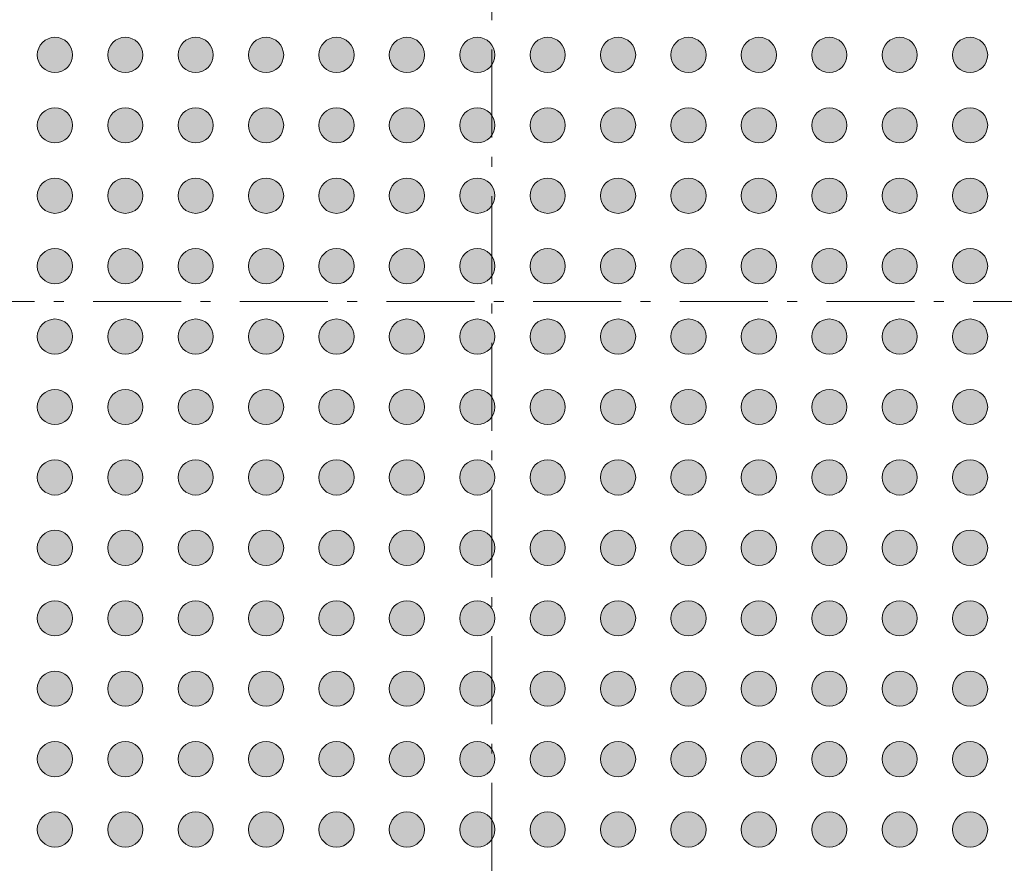
# Model space of a CAD drawing. Units: millimetres. Extents: x -39 to 88, y -153 to -57.
# Drawn here: x 16 to 34, y -105 to -90 of the extents above; entities that cross this region are included whole.
import ezdxf

# ---------------------------------------------------------------- set-up
doc = ezdxf.new("R2010")
doc.units = ezdxf.units.MM
doc.header["$LTSCALE"] = 6.35
doc.linetypes.add('STYLE_17', pattern=[0.416656, 0.25, -0.083313, 0.027771, -0.055573])
doc.layers.add('None', color=7, linetype='Continuous', lineweight=5)

# ---------------------------------------------------------------- blocks, each defined once
blk = doc.blocks.new('Group')
at = {"layer": 'None', "linetype": 'Continuous', "lineweight": 0}
h = blk.add_hatch(color=7, dxfattribs=at)
edge = h.paths.add_edge_path()
edge.add_arc((-9.7538, 64.68406), 0.3175, 0, 360, ccw=False)
h = blk.add_hatch(color=7, dxfattribs=at)
edge = h.paths.add_edge_path()
edge.add_arc((-8.4838, 64.68406), 0.3175, 0, 360, ccw=False)
h = blk.add_hatch(color=7, dxfattribs=at)
edge = h.paths.add_edge_path()
edge.add_arc((-7.2138, 64.68406), 0.3175, 0, 360, ccw=False)
h = blk.add_hatch(color=7, dxfattribs=at)
edge = h.paths.add_edge_path()
edge.add_arc((-5.9438, 64.68406), 0.3175, 0, 360, ccw=False)
h = blk.add_hatch(color=7, dxfattribs=at)
edge = h.paths.add_edge_path()
edge.add_arc((-4.6738, 64.68406), 0.3175, 0, 360, ccw=False)
h = blk.add_hatch(color=7, dxfattribs=at)
edge = h.paths.add_edge_path()
edge.add_arc((-3.4038, 64.68406), 0.3175, 0, 360, ccw=False)
h = blk.add_hatch(color=7, dxfattribs=at)
edge = h.paths.add_edge_path()
edge.add_arc((-2.1338, 64.68406), 0.3175, 0, 360, ccw=False)
h = blk.add_hatch(color=7, dxfattribs=at)
edge = h.paths.add_edge_path()
edge.add_arc((-0.8638, 64.68406), 0.3175, 0, 360, ccw=False)
h = blk.add_hatch(color=7, dxfattribs=at)
edge = h.paths.add_edge_path()
edge.add_arc((0.4062, 64.68406), 0.3175, 0, 360, ccw=False)
h = blk.add_hatch(color=7, dxfattribs=at)
edge = h.paths.add_edge_path()
edge.add_arc((1.6762, 64.68406), 0.3175, 0, 360, ccw=False)
h = blk.add_hatch(color=7, dxfattribs=at)
edge = h.paths.add_edge_path()
edge.add_arc((2.9462, 64.68406), 0.3175, 0, 360, ccw=False)
h = blk.add_hatch(color=7, dxfattribs=at)
edge = h.paths.add_edge_path()
edge.add_arc((4.2162, 64.68406), 0.3175, 0, 360, ccw=False)
h = blk.add_hatch(color=7, dxfattribs=at)
edge = h.paths.add_edge_path()
edge.add_arc((5.4862, 64.68406), 0.3175, 0, 360, ccw=False)
h = blk.add_hatch(color=7, dxfattribs=at)
edge = h.paths.add_edge_path()
edge.add_arc((6.7562, 64.68406), 0.3175, 0, 360, ccw=False)
h = blk.add_hatch(color=7, dxfattribs=at)
edge = h.paths.add_edge_path()
edge.add_arc((-9.7538, 63.41406), 0.3175, 0, 360, ccw=False)
h = blk.add_hatch(color=7, dxfattribs=at)
edge = h.paths.add_edge_path()
edge.add_arc((-8.4838, 63.41406), 0.3175, 0, 360, ccw=False)
h = blk.add_hatch(color=7, dxfattribs=at)
edge = h.paths.add_edge_path()
edge.add_arc((-7.2138, 63.41406), 0.3175, 0, 360, ccw=False)
h = blk.add_hatch(color=7, dxfattribs=at)
edge = h.paths.add_edge_path()
edge.add_arc((-5.9438, 63.41406), 0.3175, 0, 360, ccw=False)
h = blk.add_hatch(color=7, dxfattribs=at)
edge = h.paths.add_edge_path()
edge.add_arc((-4.6738, 63.41406), 0.3175, 0, 360, ccw=False)
h = blk.add_hatch(color=7, dxfattribs=at)
edge = h.paths.add_edge_path()
edge.add_arc((-3.4038, 63.41406), 0.3175, 0, 360, ccw=False)
h = blk.add_hatch(color=7, dxfattribs=at)
edge = h.paths.add_edge_path()
edge.add_arc((-2.1338, 63.41406), 0.3175, 0, 360, ccw=False)
h = blk.add_hatch(color=7, dxfattribs=at)
edge = h.paths.add_edge_path()
edge.add_arc((-0.8638, 63.41406), 0.3175, 0, 360, ccw=False)
h = blk.add_hatch(color=7, dxfattribs=at)
edge = h.paths.add_edge_path()
edge.add_arc((0.4062, 63.41406), 0.3175, 0, 360, ccw=False)
h = blk.add_hatch(color=7, dxfattribs=at)
edge = h.paths.add_edge_path()
edge.add_arc((1.6762, 63.41406), 0.3175, 0, 360, ccw=False)
h = blk.add_hatch(color=7, dxfattribs=at)
edge = h.paths.add_edge_path()
edge.add_arc((2.9462, 63.41406), 0.3175, 0, 360, ccw=False)
h = blk.add_hatch(color=7, dxfattribs=at)
edge = h.paths.add_edge_path()
edge.add_arc((4.2162, 63.41406), 0.3175, 0, 360, ccw=False)
h = blk.add_hatch(color=7, dxfattribs=at)
edge = h.paths.add_edge_path()
edge.add_arc((5.4862, 63.41406), 0.3175, 0, 360, ccw=False)
h = blk.add_hatch(color=7, dxfattribs=at)
edge = h.paths.add_edge_path()
edge.add_arc((6.7562, 63.41406), 0.3175, 0, 360, ccw=False)
h = blk.add_hatch(color=7, dxfattribs=at)
edge = h.paths.add_edge_path()
edge.add_arc((-9.7538, 62.14406), 0.3175, 0, 360, ccw=False)
h = blk.add_hatch(color=7, dxfattribs=at)
edge = h.paths.add_edge_path()
edge.add_arc((-8.4838, 62.14406), 0.3175, 0, 360, ccw=False)
h = blk.add_hatch(color=7, dxfattribs=at)
edge = h.paths.add_edge_path()
edge.add_arc((-7.2138, 62.14406), 0.3175, 0, 360, ccw=False)
h = blk.add_hatch(color=7, dxfattribs=at)
edge = h.paths.add_edge_path()
edge.add_arc((-5.9438, 62.14406), 0.3175, 0, 360, ccw=False)
h = blk.add_hatch(color=7, dxfattribs=at)
edge = h.paths.add_edge_path()
edge.add_arc((-4.6738, 62.14406), 0.3175, 0, 360, ccw=False)
h = blk.add_hatch(color=7, dxfattribs=at)
edge = h.paths.add_edge_path()
edge.add_arc((-3.4038, 62.14406), 0.3175, 0, 360, ccw=False)
h = blk.add_hatch(color=7, dxfattribs=at)
edge = h.paths.add_edge_path()
edge.add_arc((-2.1338, 62.14406), 0.3175, 0, 360, ccw=False)
h = blk.add_hatch(color=7, dxfattribs=at)
edge = h.paths.add_edge_path()
edge.add_arc((-0.8638, 62.14406), 0.3175, 0, 360, ccw=False)
h = blk.add_hatch(color=7, dxfattribs=at)
edge = h.paths.add_edge_path()
edge.add_arc((0.4062, 62.14406), 0.3175, 0, 360, ccw=False)
h = blk.add_hatch(color=7, dxfattribs=at)
edge = h.paths.add_edge_path()
edge.add_arc((1.6762, 62.14406), 0.3175, 0, 360, ccw=False)
h = blk.add_hatch(color=7, dxfattribs=at)
edge = h.paths.add_edge_path()
edge.add_arc((2.9462, 62.14406), 0.3175, 0, 360, ccw=False)
h = blk.add_hatch(color=7, dxfattribs=at)
edge = h.paths.add_edge_path()
edge.add_arc((4.2162, 62.14406), 0.3175, 0, 360, ccw=False)
h = blk.add_hatch(color=7, dxfattribs=at)
edge = h.paths.add_edge_path()
edge.add_arc((5.4862, 62.14406), 0.3175, 0, 360, ccw=False)
h = blk.add_hatch(color=7, dxfattribs=at)
edge = h.paths.add_edge_path()
edge.add_arc((6.7562, 62.14406), 0.3175, 0, 360, ccw=False)
h = blk.add_hatch(color=7, dxfattribs=at)
edge = h.paths.add_edge_path()
edge.add_arc((-9.7538, 60.87406), 0.3175, 0, 360, ccw=False)
h = blk.add_hatch(color=7, dxfattribs=at)
edge = h.paths.add_edge_path()
edge.add_arc((-8.4838, 60.87406), 0.3175, 0, 360, ccw=False)
h = blk.add_hatch(color=7, dxfattribs=at)
edge = h.paths.add_edge_path()
edge.add_arc((-7.2138, 60.87406), 0.3175, 0, 360, ccw=False)
h = blk.add_hatch(color=7, dxfattribs=at)
edge = h.paths.add_edge_path()
edge.add_arc((-5.9438, 60.87406), 0.3175, 0, 360, ccw=False)
h = blk.add_hatch(color=7, dxfattribs=at)
edge = h.paths.add_edge_path()
edge.add_arc((-4.6738, 60.87406), 0.3175, 0, 360, ccw=False)
h = blk.add_hatch(color=7, dxfattribs=at)
edge = h.paths.add_edge_path()
edge.add_arc((-3.4038, 60.87406), 0.3175, 0, 360, ccw=False)
h = blk.add_hatch(color=7, dxfattribs=at)
edge = h.paths.add_edge_path()
edge.add_arc((-2.1338, 60.87406), 0.3175, 0, 360, ccw=False)
h = blk.add_hatch(color=7, dxfattribs=at)
edge = h.paths.add_edge_path()
edge.add_arc((-0.8638, 60.87406), 0.3175, 0, 360, ccw=False)
h = blk.add_hatch(color=7, dxfattribs=at)
edge = h.paths.add_edge_path()
edge.add_arc((0.4062, 60.87406), 0.3175, 0, 360, ccw=False)
h = blk.add_hatch(color=7, dxfattribs=at)
edge = h.paths.add_edge_path()
edge.add_arc((1.6762, 60.87406), 0.3175, 0, 360, ccw=False)
h = blk.add_hatch(color=7, dxfattribs=at)
edge = h.paths.add_edge_path()
edge.add_arc((2.9462, 60.87406), 0.3175, 0, 360, ccw=False)
h = blk.add_hatch(color=7, dxfattribs=at)
edge = h.paths.add_edge_path()
edge.add_arc((4.2162, 60.87406), 0.3175, 0, 360, ccw=False)
h = blk.add_hatch(color=7, dxfattribs=at)
edge = h.paths.add_edge_path()
edge.add_arc((5.4862, 60.87406), 0.3175, 0, 360, ccw=False)
h = blk.add_hatch(color=7, dxfattribs=at)
edge = h.paths.add_edge_path()
edge.add_arc((6.7562, 60.87406), 0.3175, 0, 360, ccw=False)
h = blk.add_hatch(color=7, dxfattribs=at)
edge = h.paths.add_edge_path()
edge.add_arc((-9.7538, 59.60406), 0.3175, 0, 360, ccw=False)
h = blk.add_hatch(color=7, dxfattribs=at)
edge = h.paths.add_edge_path()
edge.add_arc((-8.4838, 59.60406), 0.3175, 0, 360, ccw=False)
h = blk.add_hatch(color=7, dxfattribs=at)
edge = h.paths.add_edge_path()
edge.add_arc((-7.2138, 59.60406), 0.3175, 0, 360, ccw=False)
h = blk.add_hatch(color=7, dxfattribs=at)
edge = h.paths.add_edge_path()
edge.add_arc((-5.9438, 59.60406), 0.3175, 0, 360, ccw=False)
h = blk.add_hatch(color=7, dxfattribs=at)
edge = h.paths.add_edge_path()
edge.add_arc((-4.6738, 59.60406), 0.3175, 0, 360, ccw=False)
h = blk.add_hatch(color=7, dxfattribs=at)
edge = h.paths.add_edge_path()
edge.add_arc((-3.4038, 59.60406), 0.3175, 0, 360, ccw=False)
h = blk.add_hatch(color=7, dxfattribs=at)
edge = h.paths.add_edge_path()
edge.add_arc((-2.1338, 59.60406), 0.3175, 0, 360, ccw=False)
h = blk.add_hatch(color=7, dxfattribs=at)
edge = h.paths.add_edge_path()
edge.add_arc((-0.8638, 59.60406), 0.3175, 0, 360, ccw=False)
h = blk.add_hatch(color=7, dxfattribs=at)
edge = h.paths.add_edge_path()
edge.add_arc((0.4062, 59.60406), 0.3175, 0, 360, ccw=False)
h = blk.add_hatch(color=7, dxfattribs=at)
edge = h.paths.add_edge_path()
edge.add_arc((1.6762, 59.60406), 0.3175, 0, 360, ccw=False)
h = blk.add_hatch(color=7, dxfattribs=at)
edge = h.paths.add_edge_path()
edge.add_arc((2.9462, 59.60406), 0.3175, 0, 360, ccw=False)
h = blk.add_hatch(color=7, dxfattribs=at)
edge = h.paths.add_edge_path()
edge.add_arc((4.2162, 59.60406), 0.3175, 0, 360, ccw=False)
h = blk.add_hatch(color=7, dxfattribs=at)
edge = h.paths.add_edge_path()
edge.add_arc((5.4862, 59.60406), 0.3175, 0, 360, ccw=False)
h = blk.add_hatch(color=7, dxfattribs=at)
edge = h.paths.add_edge_path()
edge.add_arc((6.7562, 59.60406), 0.3175, 0, 360, ccw=False)
h = blk.add_hatch(color=7, dxfattribs=at)
edge = h.paths.add_edge_path()
edge.add_arc((-9.7538, 58.33406), 0.3175, 0, 360, ccw=False)
h = blk.add_hatch(color=7, dxfattribs=at)
edge = h.paths.add_edge_path()
edge.add_arc((-8.4838, 58.33406), 0.3175, 0, 360, ccw=False)
h = blk.add_hatch(color=7, dxfattribs=at)
edge = h.paths.add_edge_path()
edge.add_arc((-7.2138, 58.33406), 0.3175, 0, 360, ccw=False)
h = blk.add_hatch(color=7, dxfattribs=at)
edge = h.paths.add_edge_path()
edge.add_arc((-5.9438, 58.33406), 0.3175, 0, 360, ccw=False)
h = blk.add_hatch(color=7, dxfattribs=at)
edge = h.paths.add_edge_path()
edge.add_arc((-4.6738, 58.33406), 0.3175, 0, 360, ccw=False)
h = blk.add_hatch(color=7, dxfattribs=at)
edge = h.paths.add_edge_path()
edge.add_arc((-3.4038, 58.33406), 0.3175, 0, 360, ccw=False)
h = blk.add_hatch(color=7, dxfattribs=at)
edge = h.paths.add_edge_path()
edge.add_arc((-2.1338, 58.33406), 0.3175, 0, 360, ccw=False)
h = blk.add_hatch(color=7, dxfattribs=at)
edge = h.paths.add_edge_path()
edge.add_arc((-0.8638, 58.33406), 0.3175, 0, 360, ccw=False)
h = blk.add_hatch(color=7, dxfattribs=at)
edge = h.paths.add_edge_path()
edge.add_arc((0.4062, 58.33406), 0.3175, 0, 360, ccw=False)
h = blk.add_hatch(color=7, dxfattribs=at)
edge = h.paths.add_edge_path()
edge.add_arc((1.6762, 58.33406), 0.3175, 0, 360, ccw=False)
h = blk.add_hatch(color=7, dxfattribs=at)
edge = h.paths.add_edge_path()
edge.add_arc((2.9462, 58.33406), 0.3175, 0, 360, ccw=False)
h = blk.add_hatch(color=7, dxfattribs=at)
edge = h.paths.add_edge_path()
edge.add_arc((4.2162, 58.33406), 0.3175, 0, 360, ccw=False)
h = blk.add_hatch(color=7, dxfattribs=at)
edge = h.paths.add_edge_path()
edge.add_arc((5.4862, 58.33406), 0.3175, 0, 360, ccw=False)
h = blk.add_hatch(color=7, dxfattribs=at)
edge = h.paths.add_edge_path()
edge.add_arc((6.7562, 58.33406), 0.3175, 0, 360, ccw=False)
h = blk.add_hatch(color=7, dxfattribs=at)
edge = h.paths.add_edge_path()
edge.add_arc((-9.7538, 57.06406), 0.3175, 0, 360, ccw=False)
h = blk.add_hatch(color=7, dxfattribs=at)
edge = h.paths.add_edge_path()
edge.add_arc((-8.4838, 57.06406), 0.3175, 0, 360, ccw=False)
h = blk.add_hatch(color=7, dxfattribs=at)
edge = h.paths.add_edge_path()
edge.add_arc((-7.2138, 57.06406), 0.3175, 0, 360, ccw=False)
h = blk.add_hatch(color=7, dxfattribs=at)
edge = h.paths.add_edge_path()
edge.add_arc((-5.9438, 57.06406), 0.3175, 0, 360, ccw=False)
h = blk.add_hatch(color=7, dxfattribs=at)
edge = h.paths.add_edge_path()
edge.add_arc((-4.6738, 57.06406), 0.3175, 0, 360, ccw=False)
h = blk.add_hatch(color=7, dxfattribs=at)
edge = h.paths.add_edge_path()
edge.add_arc((-3.4038, 57.06406), 0.3175, 0, 360, ccw=False)
h = blk.add_hatch(color=7, dxfattribs=at)
edge = h.paths.add_edge_path()
edge.add_arc((-2.1338, 57.06406), 0.3175, 0, 360, ccw=False)
h = blk.add_hatch(color=7, dxfattribs=at)
edge = h.paths.add_edge_path()
edge.add_arc((-0.8638, 57.06406), 0.3175, 0, 360, ccw=False)
h = blk.add_hatch(color=7, dxfattribs=at)
edge = h.paths.add_edge_path()
edge.add_arc((0.4062, 57.06406), 0.3175, 0, 360, ccw=False)
h = blk.add_hatch(color=7, dxfattribs=at)
edge = h.paths.add_edge_path()
edge.add_arc((1.6762, 57.06406), 0.3175, 0, 360, ccw=False)
h = blk.add_hatch(color=7, dxfattribs=at)
edge = h.paths.add_edge_path()
edge.add_arc((2.9462, 57.06406), 0.3175, 0, 360, ccw=False)
h = blk.add_hatch(color=7, dxfattribs=at)
edge = h.paths.add_edge_path()
edge.add_arc((4.2162, 57.06406), 0.3175, 0, 360, ccw=False)
h = blk.add_hatch(color=7, dxfattribs=at)
edge = h.paths.add_edge_path()
edge.add_arc((5.4862, 57.06406), 0.3175, 0, 360, ccw=False)
h = blk.add_hatch(color=7, dxfattribs=at)
edge = h.paths.add_edge_path()
edge.add_arc((6.7562, 57.06406), 0.3175, 0, 360, ccw=False)
h = blk.add_hatch(color=7, dxfattribs=at)
edge = h.paths.add_edge_path()
edge.add_arc((-9.7538, 55.79406), 0.3175, 0, 360, ccw=False)
h = blk.add_hatch(color=7, dxfattribs=at)
edge = h.paths.add_edge_path()
edge.add_arc((-8.4838, 55.79406), 0.3175, 0, 360, ccw=False)
h = blk.add_hatch(color=7, dxfattribs=at)
edge = h.paths.add_edge_path()
edge.add_arc((-7.2138, 55.79406), 0.3175, 0, 360, ccw=False)
h = blk.add_hatch(color=7, dxfattribs=at)
edge = h.paths.add_edge_path()
edge.add_arc((-5.9438, 55.79406), 0.3175, 0, 360, ccw=False)
h = blk.add_hatch(color=7, dxfattribs=at)
edge = h.paths.add_edge_path()
edge.add_arc((-4.6738, 55.79406), 0.3175, 0, 360, ccw=False)
h = blk.add_hatch(color=7, dxfattribs=at)
edge = h.paths.add_edge_path()
edge.add_arc((-3.4038, 55.79406), 0.3175, 0, 360, ccw=False)
h = blk.add_hatch(color=7, dxfattribs=at)
edge = h.paths.add_edge_path()
edge.add_arc((-2.1338, 55.79406), 0.3175, 0, 360, ccw=False)
h = blk.add_hatch(color=7, dxfattribs=at)
edge = h.paths.add_edge_path()
edge.add_arc((-0.8638, 55.79406), 0.3175, 0, 360, ccw=False)
h = blk.add_hatch(color=7, dxfattribs=at)
edge = h.paths.add_edge_path()
edge.add_arc((0.4062, 55.79406), 0.3175, 0, 360, ccw=False)
h = blk.add_hatch(color=7, dxfattribs=at)
edge = h.paths.add_edge_path()
edge.add_arc((1.6762, 55.79406), 0.3175, 0, 360, ccw=False)
h = blk.add_hatch(color=7, dxfattribs=at)
edge = h.paths.add_edge_path()
edge.add_arc((2.9462, 55.79406), 0.3175, 0, 360, ccw=False)
h = blk.add_hatch(color=7, dxfattribs=at)
edge = h.paths.add_edge_path()
edge.add_arc((4.2162, 55.79406), 0.3175, 0, 360, ccw=False)
h = blk.add_hatch(color=7, dxfattribs=at)
edge = h.paths.add_edge_path()
edge.add_arc((5.4862, 55.79406), 0.3175, 0, 360, ccw=False)
h = blk.add_hatch(color=7, dxfattribs=at)
edge = h.paths.add_edge_path()
edge.add_arc((6.7562, 55.79406), 0.3175, 0, 360, ccw=False)
h = blk.add_hatch(color=7, dxfattribs=at)
edge = h.paths.add_edge_path()
edge.add_arc((-9.7538, 54.52406), 0.3175, 0, 360, ccw=False)
h = blk.add_hatch(color=7, dxfattribs=at)
edge = h.paths.add_edge_path()
edge.add_arc((-8.4838, 54.52406), 0.3175, 0, 360, ccw=False)
h = blk.add_hatch(color=7, dxfattribs=at)
edge = h.paths.add_edge_path()
edge.add_arc((-7.2138, 54.52406), 0.3175, 0, 360, ccw=False)
h = blk.add_hatch(color=7, dxfattribs=at)
edge = h.paths.add_edge_path()
edge.add_arc((-5.9438, 54.52406), 0.3175, 0, 360, ccw=False)
h = blk.add_hatch(color=7, dxfattribs=at)
edge = h.paths.add_edge_path()
edge.add_arc((-4.6738, 54.52406), 0.3175, 0, 360, ccw=False)
h = blk.add_hatch(color=7, dxfattribs=at)
edge = h.paths.add_edge_path()
edge.add_arc((-3.4038, 54.52406), 0.3175, 0, 360, ccw=False)
h = blk.add_hatch(color=7, dxfattribs=at)
edge = h.paths.add_edge_path()
edge.add_arc((-2.1338, 54.52406), 0.3175, 0, 360, ccw=False)
h = blk.add_hatch(color=7, dxfattribs=at)
edge = h.paths.add_edge_path()
edge.add_arc((-0.8638, 54.52406), 0.3175, 0, 360, ccw=False)
h = blk.add_hatch(color=7, dxfattribs=at)
edge = h.paths.add_edge_path()
edge.add_arc((0.4062, 54.52406), 0.3175, 0, 360, ccw=False)
h = blk.add_hatch(color=7, dxfattribs=at)
edge = h.paths.add_edge_path()
edge.add_arc((1.6762, 54.52406), 0.3175, 0, 360, ccw=False)
h = blk.add_hatch(color=7, dxfattribs=at)
edge = h.paths.add_edge_path()
edge.add_arc((2.9462, 54.52406), 0.3175, 0, 360, ccw=False)
h = blk.add_hatch(color=7, dxfattribs=at)
edge = h.paths.add_edge_path()
edge.add_arc((4.2162, 54.52406), 0.3175, 0, 360, ccw=False)
h = blk.add_hatch(color=7, dxfattribs=at)
edge = h.paths.add_edge_path()
edge.add_arc((5.4862, 54.52406), 0.3175, 0, 360, ccw=False)
h = blk.add_hatch(color=7, dxfattribs=at)
edge = h.paths.add_edge_path()
edge.add_arc((6.7562, 54.52406), 0.3175, 0, 360, ccw=False)
h = blk.add_hatch(color=7, dxfattribs=at)
edge = h.paths.add_edge_path()
edge.add_arc((-9.7538, 53.25406), 0.3175, 0, 360, ccw=False)
h = blk.add_hatch(color=7, dxfattribs=at)
edge = h.paths.add_edge_path()
edge.add_arc((-8.4838, 53.25406), 0.3175, 0, 360, ccw=False)
h = blk.add_hatch(color=7, dxfattribs=at)
edge = h.paths.add_edge_path()
edge.add_arc((-7.2138, 53.25406), 0.3175, 0, 360, ccw=False)
h = blk.add_hatch(color=7, dxfattribs=at)
edge = h.paths.add_edge_path()
edge.add_arc((-5.9438, 53.25406), 0.3175, 0, 360, ccw=False)
h = blk.add_hatch(color=7, dxfattribs=at)
edge = h.paths.add_edge_path()
edge.add_arc((-4.6738, 53.25406), 0.3175, 0, 360, ccw=False)
h = blk.add_hatch(color=7, dxfattribs=at)
edge = h.paths.add_edge_path()
edge.add_arc((-3.4038, 53.25406), 0.3175, 0, 360, ccw=False)
h = blk.add_hatch(color=7, dxfattribs=at)
edge = h.paths.add_edge_path()
edge.add_arc((-2.1338, 53.25406), 0.3175, 0, 360, ccw=False)
h = blk.add_hatch(color=7, dxfattribs=at)
edge = h.paths.add_edge_path()
edge.add_arc((-0.8638, 53.25406), 0.3175, 0, 360, ccw=False)
h = blk.add_hatch(color=7, dxfattribs=at)
edge = h.paths.add_edge_path()
edge.add_arc((0.4062, 53.25406), 0.3175, 0, 360, ccw=False)
h = blk.add_hatch(color=7, dxfattribs=at)
edge = h.paths.add_edge_path()
edge.add_arc((1.6762, 53.25406), 0.3175, 0, 360, ccw=False)
h = blk.add_hatch(color=7, dxfattribs=at)
edge = h.paths.add_edge_path()
edge.add_arc((2.9462, 53.25406), 0.3175, 0, 360, ccw=False)
h = blk.add_hatch(color=7, dxfattribs=at)
edge = h.paths.add_edge_path()
edge.add_arc((4.2162, 53.25406), 0.3175, 0, 360, ccw=False)
h = blk.add_hatch(color=7, dxfattribs=at)
edge = h.paths.add_edge_path()
edge.add_arc((5.4862, 53.25406), 0.3175, 0, 360, ccw=False)
h = blk.add_hatch(color=7, dxfattribs=at)
edge = h.paths.add_edge_path()
edge.add_arc((6.7562, 53.25406), 0.3175, 0, 360, ccw=False)
h = blk.add_hatch(color=7, dxfattribs=at)
edge = h.paths.add_edge_path()
edge.add_arc((-9.7538, 51.98406), 0.3175, 0, 360, ccw=False)
h = blk.add_hatch(color=7, dxfattribs=at)
edge = h.paths.add_edge_path()
edge.add_arc((-8.4838, 51.98406), 0.3175, 0, 360, ccw=False)
h = blk.add_hatch(color=7, dxfattribs=at)
edge = h.paths.add_edge_path()
edge.add_arc((-7.2138, 51.98406), 0.3175, 0, 360, ccw=False)
h = blk.add_hatch(color=7, dxfattribs=at)
edge = h.paths.add_edge_path()
edge.add_arc((-5.9438, 51.98406), 0.3175, 0, 360, ccw=False)
h = blk.add_hatch(color=7, dxfattribs=at)
edge = h.paths.add_edge_path()
edge.add_arc((-4.6738, 51.98406), 0.3175, 0, 360, ccw=False)
h = blk.add_hatch(color=7, dxfattribs=at)
edge = h.paths.add_edge_path()
edge.add_arc((-3.4038, 51.98406), 0.3175, 0, 360, ccw=False)
h = blk.add_hatch(color=7, dxfattribs=at)
edge = h.paths.add_edge_path()
edge.add_arc((-2.1338, 51.98406), 0.3175, 0, 360, ccw=False)
h = blk.add_hatch(color=7, dxfattribs=at)
edge = h.paths.add_edge_path()
edge.add_arc((-0.8638, 51.98406), 0.3175, 0, 360, ccw=False)
h = blk.add_hatch(color=7, dxfattribs=at)
edge = h.paths.add_edge_path()
edge.add_arc((0.4062, 51.98406), 0.3175, 0, 360, ccw=False)
h = blk.add_hatch(color=7, dxfattribs=at)
edge = h.paths.add_edge_path()
edge.add_arc((1.6762, 51.98406), 0.3175, 0, 360, ccw=False)
h = blk.add_hatch(color=7, dxfattribs=at)
edge = h.paths.add_edge_path()
edge.add_arc((2.9462, 51.98406), 0.3175, 0, 360, ccw=False)
h = blk.add_hatch(color=7, dxfattribs=at)
edge = h.paths.add_edge_path()
edge.add_arc((4.2162, 51.98406), 0.3175, 0, 360, ccw=False)
h = blk.add_hatch(color=7, dxfattribs=at)
edge = h.paths.add_edge_path()
edge.add_arc((5.4862, 51.98406), 0.3175, 0, 360, ccw=False)
h = blk.add_hatch(color=7, dxfattribs=at)
edge = h.paths.add_edge_path()
edge.add_arc((6.7562, 51.98406), 0.3175, 0, 360, ccw=False)
h = blk.add_hatch(color=7, dxfattribs=at)
edge = h.paths.add_edge_path()
edge.add_arc((-9.7538, 50.71406), 0.3175, 0, 360, ccw=False)
h = blk.add_hatch(color=7, dxfattribs=at)
edge = h.paths.add_edge_path()
edge.add_arc((-8.4838, 50.71406), 0.3175, 0, 360, ccw=False)
h = blk.add_hatch(color=7, dxfattribs=at)
edge = h.paths.add_edge_path()
edge.add_arc((-7.2138, 50.71406), 0.3175, 0, 360, ccw=False)
h = blk.add_hatch(color=7, dxfattribs=at)
edge = h.paths.add_edge_path()
edge.add_arc((-5.9438, 50.71406), 0.3175, 0, 360, ccw=False)
h = blk.add_hatch(color=7, dxfattribs=at)
edge = h.paths.add_edge_path()
edge.add_arc((-4.6738, 50.71406), 0.3175, 0, 360, ccw=False)
h = blk.add_hatch(color=7, dxfattribs=at)
edge = h.paths.add_edge_path()
edge.add_arc((-3.4038, 50.71406), 0.3175, 0, 360, ccw=False)
h = blk.add_hatch(color=7, dxfattribs=at)
edge = h.paths.add_edge_path()
edge.add_arc((-2.1338, 50.71406), 0.3175, 0, 360, ccw=False)
h = blk.add_hatch(color=7, dxfattribs=at)
edge = h.paths.add_edge_path()
edge.add_arc((-0.8638, 50.71406), 0.3175, 0, 360, ccw=False)
h = blk.add_hatch(color=7, dxfattribs=at)
edge = h.paths.add_edge_path()
edge.add_arc((0.4062, 50.71406), 0.3175, 0, 360, ccw=False)
h = blk.add_hatch(color=7, dxfattribs=at)
edge = h.paths.add_edge_path()
edge.add_arc((1.6762, 50.71406), 0.3175, 0, 360, ccw=False)
h = blk.add_hatch(color=7, dxfattribs=at)
edge = h.paths.add_edge_path()
edge.add_arc((2.9462, 50.71406), 0.3175, 0, 360, ccw=False)
h = blk.add_hatch(color=7, dxfattribs=at)
edge = h.paths.add_edge_path()
edge.add_arc((4.2162, 50.71406), 0.3175, 0, 360, ccw=False)
h = blk.add_hatch(color=7, dxfattribs=at)
edge = h.paths.add_edge_path()
edge.add_arc((5.4862, 50.71406), 0.3175, 0, 360, ccw=False)
h = blk.add_hatch(color=7, dxfattribs=at)
edge = h.paths.add_edge_path()
edge.add_arc((6.7562, 50.71406), 0.3175, 0, 360, ccw=False)
at = {"layer": 'None', "color": 7, "linetype": 'Continuous', "lineweight": 9}
for centre in [(-9.7538, 64.68406), (-8.4838, 64.68406), (-7.2138, 64.68406), (-5.9438, 64.68406), (-4.6738, 64.68406), (-3.4038, 64.68406), (-2.1338, 64.68406), (-0.8638, 64.68406), (0.4062, 64.68406), (1.6762, 64.68406), (2.9462, 64.68406), (4.2162, 64.68406), (5.4862, 64.68406), (6.7562, 64.68406), (-9.7538, 63.41406), (-8.4838, 63.41406), (-7.2138, 63.41406), (-5.9438, 63.41406), (-4.6738, 63.41406), (-3.4038, 63.41406), (-2.1338, 63.41406), (-0.8638, 63.41406), (0.4062, 63.41406), (1.6762, 63.41406), (2.9462, 63.41406), (4.2162, 63.41406), (5.4862, 63.41406), (6.7562, 63.41406), (-9.7538, 62.14406), (-8.4838, 62.14406), (-7.2138, 62.14406), (-5.9438, 62.14406), (-4.6738, 62.14406), (-3.4038, 62.14406), (-2.1338, 62.14406), (-0.8638, 62.14406), (0.4062, 62.14406), (1.6762, 62.14406), (2.9462, 62.14406), (4.2162, 62.14406), (5.4862, 62.14406), (6.7562, 62.14406), (-9.7538, 60.87406), (-8.4838, 60.87406), (-7.2138, 60.87406), (-5.9438, 60.87406), (-4.6738, 60.87406), (-3.4038, 60.87406), (-2.1338, 60.87406), (-0.8638, 60.87406), (0.4062, 60.87406), (1.6762, 60.87406), (2.9462, 60.87406), (4.2162, 60.87406), (5.4862, 60.87406), (6.7562, 60.87406), (-9.7538, 59.60406), (-8.4838, 59.60406), (-7.2138, 59.60406), (-5.9438, 59.60406), (-4.6738, 59.60406), (-3.4038, 59.60406), (-2.1338, 59.60406), (-0.8638, 59.60406), (0.4062, 59.60406), (1.6762, 59.60406), (2.9462, 59.60406), (4.2162, 59.60406), (5.4862, 59.60406), (6.7562, 59.60406), (-9.7538, 58.33406), (-8.4838, 58.33406), (-7.2138, 58.33406), (-5.9438, 58.33406), (-4.6738, 58.33406), (-3.4038, 58.33406), (-2.1338, 58.33406), (-0.8638, 58.33406), (0.4062, 58.33406), (1.6762, 58.33406), (2.9462, 58.33406), (4.2162, 58.33406), (5.4862, 58.33406), (6.7562, 58.33406), (-9.7538, 57.06406), (-8.4838, 57.06406), (-7.2138, 57.06406), (-5.9438, 57.06406), (-4.6738, 57.06406), (-3.4038, 57.06406), (-2.1338, 57.06406), (-0.8638, 57.06406), (0.4062, 57.06406), (1.6762, 57.06406), (2.9462, 57.06406), (4.2162, 57.06406), (5.4862, 57.06406), (6.7562, 57.06406), (-9.7538, 55.79406), (-8.4838, 55.79406), (-7.2138, 55.79406), (-5.9438, 55.79406), (-4.6738, 55.79406), (-3.4038, 55.79406), (-2.1338, 55.79406), (-0.8638, 55.79406), (0.4062, 55.79406), (1.6762, 55.79406), (2.9462, 55.79406), (4.2162, 55.79406), (5.4862, 55.79406), (6.7562, 55.79406), (-9.7538, 54.52406), (-8.4838, 54.52406), (-7.2138, 54.52406), (-5.9438, 54.52406), (-4.6738, 54.52406), (-3.4038, 54.52406), (-2.1338, 54.52406), (-0.8638, 54.52406), (0.4062, 54.52406), (1.6762, 54.52406), (2.9462, 54.52406), (4.2162, 54.52406), (5.4862, 54.52406), (6.7562, 54.52406), (-9.7538, 53.25406), (-8.4838, 53.25406), (-7.2138, 53.25406), (-5.9438, 53.25406), (-4.6738, 53.25406), (-3.4038, 53.25406), (-2.1338, 53.25406), (-0.8638, 53.25406), (0.4062, 53.25406), (1.6762, 53.25406), (2.9462, 53.25406), (4.2162, 53.25406), (5.4862, 53.25406), (6.7562, 53.25406), (-9.7538, 51.98406), (-8.4838, 51.98406), (-7.2138, 51.98406), (-5.9438, 51.98406), (-4.6738, 51.98406), (-3.4038, 51.98406), (-2.1338, 51.98406), (-0.8638, 51.98406), (0.4062, 51.98406), (1.6762, 51.98406), (2.9462, 51.98406), (4.2162, 51.98406), (5.4862, 51.98406), (6.7562, 51.98406), (-9.7538, 50.71406), (-8.4838, 50.71406), (-7.2138, 50.71406), (-5.9438, 50.71406), (-4.6738, 50.71406), (-3.4038, 50.71406), (-2.1338, 50.71406), (-0.8638, 50.71406), (0.4062, 50.71406), (1.6762, 50.71406), (2.9462, 50.71406), (4.2162, 50.71406), (5.4862, 50.71406), (6.7562, 50.71406)]:
    blk.add_circle(centre, 0.3175, dxfattribs=at)
blk = doc.blocks.new('Group-1')
at = {"layer": 'None', "color": 30, "linetype": 'STYLE_17', "lineweight": 9}
for p, q in [((-1.8738, 36.73906), (-1.8738, 83.73906)), ((21.6262, 60.23906), (-25.3738, 60.23906))]:
    blk.add_line(p, q, dxfattribs=at)

msp = doc.modelspace()

# ---------------------------------------------------------------- block references
at = {"layer": 'None', "color": 30}
msp.add_blockref('Group-1', (26.86441, -155.47657), dxfattribs=at)
at = {"layer": 'None', "color": 7}
msp.add_blockref('Group', (26.86441, -155.47657), dxfattribs=at)

doc.saveas('drawing.dxf')
